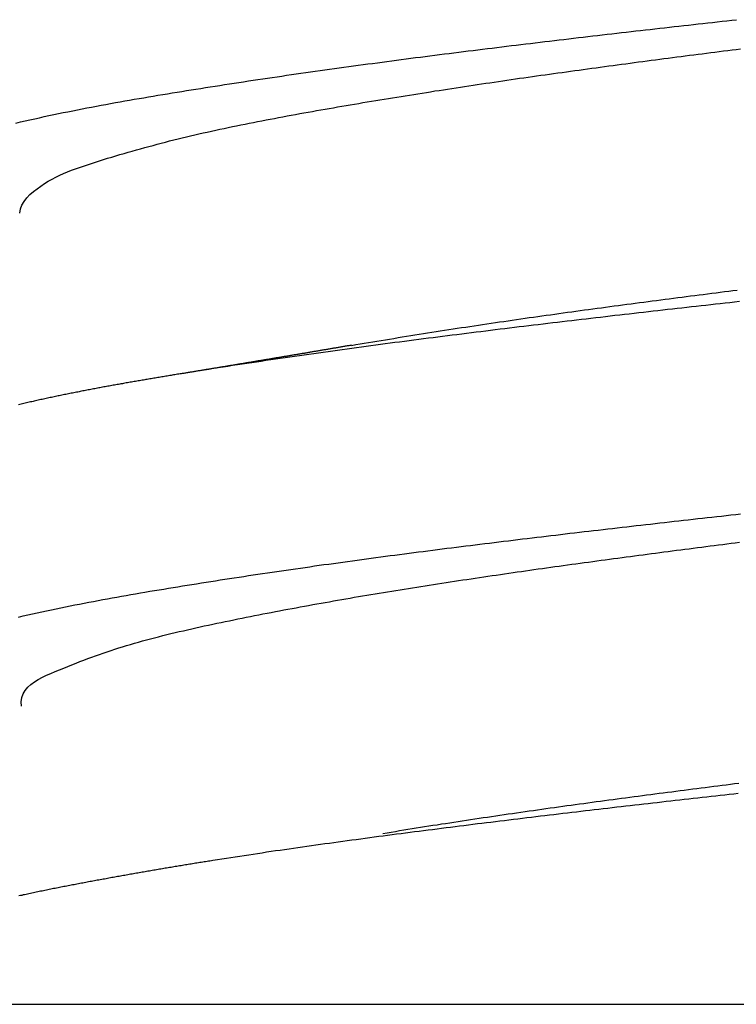
# Model space of a CAD drawing. Extents: x 1.2 to 15.8, y 0.3 to 10.5.
# Drawn here: x 6.6 to 6.8, y 3.8 to 4.1 of the extents above; entities that cross this region are included whole.
import ezdxf

# ---------------------------------------------------------------- set-up
doc = ezdxf.new("R2010")
doc.units = 0
doc.header["$LTSCALE"] = 0.935
doc.layers.get('0').update_dxf_attribs({"linetype": 'CONTINUOUS'})

msp = doc.modelspace()

# ---------------------------------------------------------------- linework, layer by layer
at = {"color": 7, "linetype": 'CONTINUOUS'}
msp.add_line((6.54439, 3.81283), (7.35637, 3.81283), dxfattribs=at)
at = {"color": 7}
for points in [[(6.5834, 4.03614, 0), (6.5846, 4.03642, 0), (6.58581, 4.0367, 0), (6.58701, 4.03697, 0), (6.58821, 4.03724, 0), (6.58942, 4.03751, 0), (6.59062, 4.03777, 0), (6.59182, 4.03803, 0), (6.59303, 4.03829, 0), (6.59423, 4.03854, 0), (6.59543, 4.03879, 0), (6.59663, 4.03903, 0), (6.59783, 4.03927, 0), (6.59903, 4.03951, 0), (6.60023, 4.03975, 0), (6.60143, 4.03998, 0), (6.60263, 4.04021, 0), (6.60383, 4.04044, 0), (6.60503, 4.04066, 0), (6.60623, 4.04088, 0), (6.60743, 4.0411, 0), (6.60864, 4.04132, 0), (6.60984, 4.04153, 0), (6.61104, 4.04175, 0), (6.61224, 4.04196, 0), (6.61344, 4.04217, 0), (6.61464, 4.04237, 0), (6.61584, 4.04258, 0), (6.61704, 4.04278, 0), (6.61824, 4.04299, 0), (6.61944, 4.04319, 0), (6.62065, 4.04339, 0), (6.62185, 4.04358, 0), (6.62305, 4.04378, 0), (6.62426, 4.04398, 0), (6.62546, 4.04417, 0), (6.62666, 4.04437, 0), (6.62787, 4.04456, 0), (6.62907, 4.04475, 0), (6.63028, 4.04494, 0), (6.63148, 4.04513, 0), (6.63269, 4.04532, 0), (6.6339, 4.04551, 0), (6.6351, 4.0457, 0), (6.63631, 4.04589, 0), (6.63752, 4.04607, 0), (6.63872, 4.04626, 0), (6.63993, 4.04644, 0), (6.64114, 4.04663, 0), (6.64235, 4.04681, 0), (6.64356, 4.04699, 0), (6.64477, 4.04717, 0), (6.64598, 4.04735, 0), (6.64719, 4.04753, 0), (6.64839, 4.04771, 0), (6.6496, 4.04789, 0), (6.65081, 4.04806, 0), (6.65202, 4.04824, 0), (6.65323, 4.04841, 0), (6.65445, 4.04859, 0), (6.65566, 4.04876, 0), (6.65687, 4.04894, 0), (6.65808, 4.04911, 0), (6.65929, 4.04928, 0), (6.6605, 4.04945, 0), (6.66171, 4.04962, 0), (6.66292, 4.04979, 0), (6.66413, 4.04996, 0), (6.66534, 4.05012, 0), (6.66655, 4.05029, 0), (6.66777, 4.05046, 0), (6.66898, 4.05062, 0), (6.67019, 4.05079, 0), (6.6714, 4.05095, 0), (6.67261, 4.05112, 0), (6.67382, 4.05128, 0), (6.67503, 4.05144, 0), (6.67625, 4.0516, 0), (6.67746, 4.05176, 0), (6.67867, 4.05192, 0), (6.67988, 4.05208, 0), (6.68109, 4.05224, 0), (6.6823, 4.0524, 0), (6.68351, 4.05256, 0), (6.68473, 4.05272, 0), (6.68594, 4.05287, 0), (6.68715, 4.05303, 0), (6.68836, 4.05319, 0), (6.68957, 4.05334, 0), (6.69079, 4.0535, 0), (6.692, 4.05365, 0), (6.69321, 4.0538, 0), (6.69442, 4.05396, 0), (6.69563, 4.05411, 0), (6.69685, 4.05426, 0), (6.69806, 4.05441, 0), (6.69927, 4.05456, 0), (6.70048, 4.05471, 0), (6.7017, 4.05486, 0), (6.70291, 4.05501, 0), (6.70412, 4.05516, 0), (6.70533, 4.05531, 0), (6.70654, 4.05546, 0), (6.70776, 4.05561, 0), (6.70897, 4.05576, 0), (6.71018, 4.0559, 0), (6.7114, 4.05605, 0), (6.71261, 4.0562, 0), (6.71382, 4.05634, 0), (6.71503, 4.05649, 0), (6.71625, 4.05664, 0), (6.71746, 4.05678, 0), (6.71867, 4.05693, 0), (6.71989, 4.05707, 0), (6.7211, 4.05721, 0), (6.72231, 4.05736, 0), (6.72353, 4.0575, 0), (6.72474, 4.05764, 0), (6.72595, 4.05779, 0), (6.72717, 4.05793, 0), (6.72838, 4.05807, 0), (6.72959, 4.05821, 0), (6.73081, 4.05836, 0), (6.73202, 4.0585, 0), (6.73323, 4.05864, 0), (6.73445, 4.05878, 0), (6.73566, 4.05892, 0), (6.73688, 4.05906, 0), (6.73809, 4.0592, 0), (6.7393, 4.05934, 0), (6.74052, 4.05948, 0), (6.74173, 4.05962, 0), (6.74295, 4.05975, 0), (6.74416, 4.05989, 0), (6.74537, 4.06003, 0), (6.74659, 4.06017, 0), (6.7478, 4.06031, 0), (6.74902, 4.06044, 0), (6.75023, 4.06058, 0), (6.75144, 4.06072, 0), (6.75266, 4.06085, 0), (6.75387, 4.06099, 0), (6.75509, 4.06113, 0), (6.7563, 4.06126, 0), (6.75752, 4.0614, 0), (6.75873, 4.06153, 0), (6.75995, 4.06167, 0), (6.76116, 4.0618, 0), (6.76237, 4.06194, 0), (6.76359, 4.06207, 0), (6.7648, 4.0622, 0), (6.76602, 4.06234, 0)], [(6.58441, 4.01331, 0), (6.58458, 4.01437, 0), (6.58495, 4.01536, 0), (6.5855, 4.0163, 0), (6.5862, 4.01718, 0), (6.587, 4.01801, 0), (6.58788, 4.01879, 0), (6.58881, 4.01951, 0), (6.58974, 4.02018, 0), (6.59069, 4.02081, 0), (6.59164, 4.0214, 0), (6.59261, 4.02194, 0), (6.59358, 4.02245, 0), (6.59455, 4.02292, 0), (6.59554, 4.02337, 0), (6.59653, 4.02378, 0), (6.59753, 4.02418, 0), (6.59853, 4.02455, 0), (6.59954, 4.02491, 0), (6.60055, 4.02526, 0), (6.60156, 4.02559, 0), (6.60258, 4.02592, 0), (6.60361, 4.02625, 0), (6.60463, 4.02657, 0), (6.60566, 4.0269, 0), (6.60669, 4.02721, 0), (6.60772, 4.02753, 0), (6.60876, 4.02784, 0), (6.6098, 4.02815, 0), (6.61084, 4.02845, 0), (6.61188, 4.02876, 0), (6.61293, 4.02905, 0), (6.61398, 4.02935, 0), (6.61502, 4.02964, 0), (6.61607, 4.02993, 0), (6.61713, 4.03022, 0), (6.61818, 4.0305, 0), (6.61923, 4.03078, 0), (6.62029, 4.03106, 0), (6.62134, 4.03133, 0), (6.6224, 4.0316, 0), (6.62346, 4.03186, 0), (6.62452, 4.03213, 0), (6.62558, 4.03238, 0), (6.62664, 4.03264, 0), (6.6277, 4.03289, 0), (6.62876, 4.03314, 0), (6.62982, 4.03338, 0), (6.63088, 4.03363, 0), (6.63194, 4.03387, 0), (6.633, 4.0341, 0), (6.63406, 4.03433, 0), (6.63512, 4.03457, 0), (6.63618, 4.03479, 0), (6.63724, 4.03502, 0), (6.63831, 4.03524, 0), (6.63937, 4.03546, 0), (6.64043, 4.03568, 0), (6.6415, 4.03589, 0), (6.64256, 4.03611, 0), (6.64362, 4.03632, 0), (6.64469, 4.03653, 0), (6.64575, 4.03673, 0), (6.64682, 4.03694, 0), (6.64788, 4.03714, 0), (6.64895, 4.03734, 0), (6.65001, 4.03754, 0), (6.65108, 4.03774, 0), (6.65215, 4.03794, 0), (6.65321, 4.03814, 0), (6.65428, 4.03833, 0), (6.65535, 4.03853, 0), (6.65641, 4.03872, 0), (6.65748, 4.03891, 0), (6.65855, 4.0391, 0), (6.65962, 4.03929, 0), (6.66069, 4.03948, 0), (6.66176, 4.03967, 0), (6.66282, 4.03986, 0), (6.66389, 4.04004, 0), (6.66496, 4.04023, 0), (6.66603, 4.04041, 0), (6.6671, 4.0406, 0), (6.66817, 4.04078, 0), (6.66924, 4.04096, 0), (6.67031, 4.04114, 0), (6.67138, 4.04132, 0), (6.67245, 4.0415, 0), (6.67352, 4.04168, 0), (6.6746, 4.04186, 0), (6.67567, 4.04204, 0), (6.67674, 4.04221, 0), (6.67781, 4.04239, 0), (6.67888, 4.04256, 0), (6.67995, 4.04274, 0), (6.68103, 4.04291, 0), (6.6821, 4.04308, 0), (6.68317, 4.04325, 0), (6.68424, 4.04342, 0), (6.68532, 4.04359, 0), (6.68639, 4.04376, 0), (6.68746, 4.04393, 0), (6.68853, 4.0441, 0), (6.68961, 4.04427, 0), (6.69068, 4.04443, 0), (6.69175, 4.0446, 0), (6.69283, 4.04476, 0), (6.6939, 4.04493, 0), (6.69497, 4.04509, 0), (6.69605, 4.04526, 0), (6.69712, 4.04542, 0), (6.69819, 4.04558, 0), (6.69927, 4.04574, 0), (6.70034, 4.0459, 0), (6.70142, 4.04606, 0), (6.70249, 4.04622, 0), (6.70356, 4.04638, 0), (6.70464, 4.04654, 0), (6.70571, 4.0467, 0), (6.70679, 4.04685, 0), (6.70786, 4.04701, 0), (6.70894, 4.04717, 0), (6.71001, 4.04732, 0), (6.71108, 4.04748, 0), (6.71216, 4.04763, 0), (6.71323, 4.04778, 0), (6.71431, 4.04794, 0), (6.71538, 4.04809, 0), (6.71646, 4.04824, 0), (6.71753, 4.04839, 0), (6.71861, 4.04855, 0), (6.71968, 4.0487, 0), (6.72076, 4.04885, 0), (6.72183, 4.049, 0), (6.72291, 4.04915, 0), (6.72398, 4.04929, 0), (6.72506, 4.04944, 0), (6.72613, 4.04959, 0), (6.72721, 4.04974, 0), (6.72829, 4.04988, 0), (6.72936, 4.05003, 0), (6.73044, 4.05018, 0), (6.73151, 4.05032, 0), (6.73259, 4.05047, 0), (6.73366, 4.05061, 0), (6.73474, 4.05076, 0), (6.73582, 4.0509, 0), (6.73689, 4.05105, 0), (6.73797, 4.05119, 0), (6.73904, 4.05133, 0), (6.74012, 4.05148, 0), (6.7412, 4.05162, 0), (6.74227, 4.05176, 0), (6.74335, 4.0519, 0), (6.74442, 4.05205, 0), (6.7455, 4.05219, 0), (6.74658, 4.05233, 0), (6.74765, 4.05247, 0), (6.74873, 4.05261, 0), (6.74981, 4.05275, 0), (6.75088, 4.05289, 0), (6.75196, 4.05303, 0), (6.75304, 4.05317, 0), (6.75411, 4.05331, 0), (6.75519, 4.05344, 0), (6.75627, 4.05358, 0), (6.75734, 4.05372, 0), (6.75842, 4.05386, 0), (6.7595, 4.054, 0), (6.76057, 4.05413, 0), (6.76165, 4.05427, 0), (6.76273, 4.05441, 0), (6.7638, 4.05454, 0), (6.76488, 4.05468, 0), (6.76596, 4.05481, 0), (6.76704, 4.05495, 0)], [(6.66849, 3.97981, 0), (6.66956, 3.97999, 0), (6.67063, 3.98017, 0), (6.6717, 3.98035, 0), (6.67277, 3.98053, 0), (6.67384, 3.98071, 0), (6.67491, 3.98089, 0), (6.67598, 3.98106, 0), (6.67705, 3.98124, 0), (6.67812, 3.98142, 0), (6.6792, 3.98159, 0), (6.68027, 3.98177, 0), (6.68134, 3.98194, 0), (6.68241, 3.98211, 0), (6.68348, 3.98229, 0), (6.68455, 3.98246, 0), (6.68562, 3.98263, 0), (6.68669, 3.9828, 0), (6.68776, 3.98297, 0), (6.68884, 3.98314, 0), (6.68991, 3.98331, 0), (6.69098, 3.98347, 0), (6.69205, 3.98364, 0), (6.69312, 3.98381, 0), (6.6942, 3.98397, 0), (6.69527, 3.98414, 0), (6.69634, 3.9843, 0), (6.69741, 3.98446, 0), (6.69849, 3.98463, 0), (6.69956, 3.98479, 0), (6.70063, 3.98495, 0), (6.7017, 3.98511, 0), (6.70278, 3.98527, 0), (6.70385, 3.98543, 0), (6.70492, 3.98559, 0), (6.706, 3.98574, 0), (6.70707, 3.9859, 0), (6.70814, 3.98606, 0), (6.70922, 3.98621, 0), (6.71029, 3.98637, 0), (6.71136, 3.98652, 0), (6.71244, 3.98668, 0), (6.71351, 3.98683, 0), (6.71459, 3.98698, 0), (6.71566, 3.98714, 0), (6.71673, 3.98729, 0), (6.71781, 3.98744, 0), (6.71888, 3.98759, 0), (6.71996, 3.98774, 0), (6.72103, 3.98789, 0), (6.72211, 3.98804, 0), (6.72318, 3.98819, 0), (6.72426, 3.98834, 0), (6.72533, 3.98848, 0), (6.72641, 3.98863, 0), (6.72748, 3.98878, 0), (6.72856, 3.98892, 0), (6.72963, 3.98907, 0), (6.73071, 3.98922, 0), (6.73178, 3.98936, 0), (6.73286, 3.98951, 0), (6.73393, 3.98965, 0), (6.73501, 3.98979, 0), (6.73608, 3.98994, 0), (6.73716, 3.99008, 0), (6.73823, 3.99022, 0), (6.73931, 3.99037, 0), (6.74038, 3.99051, 0), (6.74146, 3.99065, 0), (6.74254, 3.99079, 0), (6.74361, 3.99093, 0), (6.74469, 3.99107, 0), (6.74576, 3.99121, 0), (6.74684, 3.99135, 0), (6.74791, 3.99149, 0), (6.74899, 3.99163, 0), (6.75007, 3.99177, 0), (6.75114, 3.99191, 0), (6.75222, 3.99205, 0), (6.75329, 3.99219, 0), (6.75437, 3.99233, 0), (6.75545, 3.99247, 0), (6.75652, 3.9926, 0), (6.7576, 3.99274, 0), (6.75867, 3.99288, 0), (6.75975, 3.99302, 0), (6.76083, 3.99315, 0), (6.7619, 3.99329, 0), (6.76298, 3.99342, 0), (6.76405, 3.99356, 0), (6.76513, 3.9937, 0), (6.76621, 3.99383, 0)], [(6.76677, 3.99089, 0), (6.76555, 3.99075, 0), (6.76434, 3.99062, 0), (6.76313, 3.99049, 0), (6.76191, 3.99035, 0), (6.7607, 3.99022, 0), (6.75948, 3.99008, 0), (6.75827, 3.98995, 0), (6.75706, 3.98981, 0), (6.75584, 3.98968, 0), (6.75463, 3.98954, 0), (6.75342, 3.98941, 0), (6.7522, 3.98927, 0), (6.75099, 3.98913, 0), (6.74978, 3.989, 0), (6.74856, 3.98886, 0), (6.74735, 3.98872, 0), (6.74613, 3.98859, 0), (6.74492, 3.98845, 0), (6.74371, 3.98831, 0), (6.74249, 3.98817, 0), (6.74128, 3.98803, 0), (6.74007, 3.98789, 0), (6.73885, 3.98775, 0), (6.73764, 3.98762, 0), (6.73643, 3.98748, 0), (6.73522, 3.98734, 0), (6.734, 3.98719, 0), (6.73279, 3.98705, 0), (6.73158, 3.98691, 0), (6.73036, 3.98677, 0), (6.72915, 3.98663, 0), (6.72794, 3.98649, 0), (6.72672, 3.98635, 0), (6.72551, 3.9862, 0), (6.7243, 3.98606, 0), (6.72309, 3.98592, 0), (6.72187, 3.98577, 0), (6.72066, 3.98563, 0), (6.71945, 3.98549, 0), (6.71824, 3.98534, 0), (6.71702, 3.9852, 0), (6.71581, 3.98505, 0), (6.7146, 3.98491, 0), (6.71339, 3.98476, 0), (6.71217, 3.98461, 0), (6.71096, 3.98447, 0), (6.70975, 3.98432, 0), (6.70854, 3.98417, 0), (6.70732, 3.98402, 0), (6.70611, 3.98388, 0), (6.7049, 3.98373, 0), (6.70369, 3.98358, 0), (6.70248, 3.98343, 0), (6.70126, 3.98328, 0), (6.70005, 3.98313, 0), (6.69884, 3.98298, 0), (6.69763, 3.98283, 0), (6.69642, 3.98267, 0), (6.6952, 3.98252, 0), (6.69399, 3.98237, 0), (6.69278, 3.98222, 0), (6.69157, 3.98206, 0), (6.69036, 3.98191, 0), (6.68915, 3.98175, 0), (6.68794, 3.9816, 0), (6.68672, 3.98144, 0), (6.68551, 3.98129, 0), (6.6843, 3.98113, 0), (6.68309, 3.98097, 0), (6.68188, 3.98081, 0), (6.68067, 3.98066, 0), (6.67946, 3.9805, 0), (6.67825, 3.98034, 0), (6.67704, 3.98018, 0), (6.67583, 3.98002, 0), (6.67462, 3.97985, 0), (6.67341, 3.97969, 0), (6.6722, 3.97953, 0), (6.67099, 3.97937, 0), (6.66978, 3.9792, 0), (6.66857, 3.97904, 0), (6.66736, 3.97887, 0), (6.66615, 3.9787, 0), (6.66494, 3.97854, 0), (6.66373, 3.97837, 0), (6.66252, 3.9782, 0), (6.66131, 3.97803, 0), (6.6601, 3.97786, 0), (6.65889, 3.97769, 0), (6.65768, 3.97752, 0), (6.65647, 3.97735, 0), (6.65526, 3.97718, 0), (6.65405, 3.977, 0), (6.65284, 3.97683, 0), (6.65164, 3.97665, 0), (6.65043, 3.97648, 0), (6.64922, 3.9763, 0), (6.64801, 3.97612, 0), (6.6468, 3.97594, 0), (6.64559, 3.97576, 0), (6.64439, 3.97558, 0), (6.64318, 3.9754, 0), (6.64197, 3.97522, 0), (6.64076, 3.97504, 0), (6.63956, 3.97485, 0), (6.63835, 3.97467, 0), (6.63714, 3.97448, 0), (6.63594, 3.9743, 0), (6.63473, 3.97411, 0), (6.63352, 3.97392, 0), (6.63232, 3.97373, 0), (6.63111, 3.97354, 0), (6.6299, 3.97335, 0), (6.6287, 3.97316, 0), (6.62749, 3.97297, 0), (6.62629, 3.97277, 0), (6.62508, 3.97258, 0)], [(6.66848, 3.97984, 0), (6.66825, 3.9798, 0), (6.66802, 3.97976, 0), (6.6678, 3.97972, 0), (6.66757, 3.97968, 0), (6.66734, 3.97965, 0), (6.66712, 3.97961, 0), (6.66689, 3.97957, 0), (6.66666, 3.97953, 0), (6.66643, 3.97949, 0), (6.66621, 3.97945, 0), (6.66598, 3.97941, 0), (6.66575, 3.97937, 0), (6.66553, 3.97934, 0), (6.6653, 3.9793, 0), (6.66507, 3.97926, 0), (6.66485, 3.97922, 0), (6.66462, 3.97918, 0), (6.66439, 3.97914, 0), (6.66416, 3.9791, 0), (6.66394, 3.97907, 0), (6.66371, 3.97903, 0), (6.66348, 3.97899, 0), (6.66326, 3.97895, 0), (6.66303, 3.97891, 0), (6.6628, 3.97887, 0), (6.66257, 3.97883, 0), (6.66235, 3.97879, 0), (6.66212, 3.97876, 0), (6.66189, 3.97872, 0), (6.66167, 3.97868, 0), (6.66144, 3.97864, 0), (6.66121, 3.9786, 0), (6.66098, 3.97856, 0), (6.66076, 3.97852, 0), (6.66053, 3.97849, 0), (6.6603, 3.97845, 0), (6.66008, 3.97841, 0), (6.65985, 3.97837, 0), (6.65962, 3.97833, 0), (6.65939, 3.97829, 0), (6.65917, 3.97826, 0), (6.65894, 3.97822, 0), (6.65871, 3.97818, 0), (6.65849, 3.97814, 0), (6.65826, 3.9781, 0), (6.65803, 3.97806, 0), (6.6578, 3.97802, 0), (6.65758, 3.97799, 0), (6.65735, 3.97795, 0), (6.65712, 3.97791, 0), (6.6569, 3.97787, 0), (6.65667, 3.97783, 0), (6.65644, 3.97779, 0), (6.65621, 3.97776, 0), (6.65599, 3.97772, 0), (6.65576, 3.97768, 0), (6.65553, 3.97764, 0), (6.65531, 3.9776, 0), (6.65508, 3.97756, 0), (6.65485, 3.97753, 0), (6.65462, 3.97749, 0), (6.6544, 3.97745, 0), (6.65417, 3.97741, 0), (6.65394, 3.97737, 0), (6.65371, 3.97733, 0), (6.65349, 3.9773, 0), (6.65326, 3.97726, 0), (6.65303, 3.97722, 0), (6.65281, 3.97718, 0), (6.65258, 3.97714, 0), (6.65235, 3.9771, 0), (6.65212, 3.97707, 0), (6.6519, 3.97703, 0), (6.65167, 3.97699, 0), (6.65144, 3.97695, 0), (6.65122, 3.97691, 0), (6.65099, 3.97688, 0), (6.65076, 3.97684, 0), (6.65053, 3.9768, 0), (6.65031, 3.97676, 0), (6.65008, 3.97672, 0), (6.64985, 3.97668, 0), (6.64963, 3.97665, 0), (6.6494, 3.97661, 0), (6.64917, 3.97657, 0), (6.64894, 3.97653, 0), (6.64872, 3.97649, 0), (6.64849, 3.97646, 0), (6.64826, 3.97642, 0), (6.64803, 3.97638, 0), (6.64781, 3.97634, 0), (6.64758, 3.9763, 0), (6.64735, 3.97627, 0), (6.64713, 3.97623, 0), (6.6469, 3.97619, 0), (6.64667, 3.97615, 0), (6.64644, 3.97611, 0), (6.64622, 3.97608, 0), (6.64599, 3.97604, 0), (6.64576, 3.976, 0), (6.64554, 3.97596, 0), (6.64531, 3.97592, 0), (6.64508, 3.97589, 0), (6.64485, 3.97585, 0), (6.64463, 3.97581, 0), (6.6444, 3.97577, 0), (6.64417, 3.97573, 0), (6.64394, 3.9757, 0), (6.64372, 3.97566, 0), (6.64349, 3.97562, 0), (6.64326, 3.97558, 0), (6.64304, 3.97554, 0), (6.64281, 3.97551, 0), (6.64258, 3.97547, 0), (6.64235, 3.97543, 0), (6.64213, 3.97539, 0), (6.6419, 3.97535, 0), (6.64167, 3.97532, 0), (6.64145, 3.97528, 0), (6.64122, 3.97524, 0), (6.64099, 3.9752, 0), (6.64076, 3.97517, 0), (6.64054, 3.97513, 0), (6.64031, 3.97509, 0), (6.64008, 3.97505, 0), (6.63985, 3.97501, 0), (6.63963, 3.97498, 0), (6.6394, 3.97494, 0), (6.63917, 3.9749, 0), (6.63895, 3.97486, 0), (6.63872, 3.97482, 0), (6.63849, 3.97479, 0), (6.63826, 3.97475, 0), (6.63804, 3.97471, 0), (6.63781, 3.97467, 0), (6.63758, 3.97464, 0), (6.63735, 3.9746, 0), (6.63713, 3.97456, 0), (6.6369, 3.97452, 0), (6.63667, 3.97449, 0), (6.63645, 3.97445, 0), (6.63622, 3.97441, 0), (6.63599, 3.97437, 0), (6.63576, 3.97433, 0), (6.63554, 3.9743, 0), (6.63531, 3.97426, 0), (6.63508, 3.97422, 0), (6.63485, 3.97418, 0), (6.63463, 3.97415, 0), (6.6344, 3.97411, 0), (6.63417, 3.97407, 0), (6.63395, 3.97403, 0), (6.63372, 3.974, 0), (6.63349, 3.97396, 0), (6.63326, 3.97392, 0), (6.63304, 3.97388, 0), (6.63281, 3.97385, 0), (6.63258, 3.97381, 0), (6.63235, 3.97377, 0), (6.63213, 3.97373, 0), (6.6319, 3.97369, 0), (6.63167, 3.97366, 0), (6.63145, 3.97362, 0), (6.63122, 3.97358, 0), (6.63099, 3.97354, 0), (6.63076, 3.97351, 0), (6.63054, 3.97347, 0), (6.63031, 3.97343, 0), (6.63008, 3.97339, 0), (6.62985, 3.97336, 0), (6.62963, 3.97332, 0), (6.6294, 3.97328, 0), (6.62917, 3.97324, 0), (6.62894, 3.97321, 0), (6.62872, 3.97317, 0), (6.62849, 3.97313, 0), (6.62826, 3.97309, 0), (6.62804, 3.97306, 0), (6.62781, 3.97302, 0), (6.62758, 3.97298, 0), (6.62735, 3.97294, 0), (6.62713, 3.97291, 0), (6.6269, 3.97287, 0), (6.62667, 3.97283, 0), (6.62644, 3.9728, 0), (6.62622, 3.97276, 0), (6.62599, 3.97272, 0), (6.62576, 3.97268, 0), (6.62553, 3.97265, 0), (6.62531, 3.97261, 0), (6.62508, 3.97257, 0)], [(6.62508, 3.97258, 0), (6.62475, 3.97252, 0), (6.62441, 3.97247, 0), (6.62408, 3.97241, 0), (6.62374, 3.97236, 0), (6.62341, 3.97231, 0), (6.62307, 3.97225, 0), (6.62274, 3.9722, 0), (6.62241, 3.97214, 0), (6.62207, 3.97209, 0), (6.62174, 3.97203, 0), (6.6214, 3.97198, 0), (6.62107, 3.97192, 0), (6.62074, 3.97187, 0), (6.6204, 3.97181, 0), (6.62007, 3.97176, 0), (6.61973, 3.9717, 0), (6.6194, 3.97164, 0), (6.61907, 3.97159, 0), (6.61873, 3.97153, 0), (6.6184, 3.97148, 0), (6.61807, 3.97142, 0), (6.61773, 3.97136, 0), (6.6174, 3.97131, 0), (6.61707, 3.97125, 0), (6.61673, 3.9712, 0), (6.6164, 3.97114, 0), (6.61607, 3.97108, 0), (6.61573, 3.97103, 0), (6.6154, 3.97097, 0), (6.61507, 3.97091, 0), (6.61473, 3.97086, 0), (6.6144, 3.9708, 0), (6.61407, 3.97074, 0), (6.61373, 3.97068, 0), (6.6134, 3.97063, 0), (6.61307, 3.97057, 0), (6.61274, 3.97051, 0), (6.6124, 3.97045, 0), (6.61207, 3.97039, 0), (6.61174, 3.97034, 0), (6.6114, 3.97028, 0), (6.61107, 3.97022, 0), (6.61074, 3.97016, 0), (6.61041, 3.9701, 0), (6.61007, 3.97004, 0), (6.60974, 3.96998, 0), (6.60941, 3.96992, 0), (6.60907, 3.96986, 0), (6.60874, 3.96981, 0), (6.60841, 3.96975, 0), (6.60808, 3.96969, 0), (6.60774, 3.96963, 0), (6.60741, 3.96956, 0), (6.60708, 3.9695, 0), (6.60675, 3.96944, 0), (6.60641, 3.96938, 0), (6.60608, 3.96932, 0), (6.60575, 3.96926, 0), (6.60542, 3.9692, 0), (6.60508, 3.96914, 0), (6.60475, 3.96908, 0), (6.60442, 3.96901, 0), (6.60409, 3.96895, 0), (6.60375, 3.96889, 0), (6.60342, 3.96883, 0), (6.60309, 3.96876, 0), (6.60276, 3.9687, 0), (6.60242, 3.96864, 0), (6.60209, 3.96857, 0), (6.60176, 3.96851, 0), (6.60143, 3.96845, 0), (6.60109, 3.96838, 0), (6.60076, 3.96832, 0), (6.60043, 3.96825, 0), (6.6001, 3.96819, 0), (6.59976, 3.96812, 0), (6.59943, 3.96806, 0), (6.5991, 3.96799, 0), (6.59877, 3.96793, 0), (6.59843, 3.96786, 0), (6.5981, 3.9678, 0), (6.59777, 3.96773, 0), (6.59744, 3.96766, 0), (6.5971, 3.9676, 0), (6.59677, 3.96753, 0), (6.59644, 3.96746, 0), (6.5961, 3.9674, 0), (6.59577, 3.96733, 0), (6.59544, 3.96726, 0), (6.59511, 3.96719, 0), (6.59477, 3.96712, 0), (6.59444, 3.96705, 0), (6.59411, 3.96698, 0), (6.59378, 3.96692, 0), (6.59344, 3.96685, 0), (6.59311, 3.96678, 0), (6.59278, 3.96671, 0), (6.59244, 3.96664, 0), (6.59211, 3.96656, 0), (6.59178, 3.96649, 0), (6.59145, 3.96642, 0), (6.59111, 3.96635, 0), (6.59078, 3.96628, 0), (6.59045, 3.96621, 0), (6.59011, 3.96613, 0), (6.58978, 3.96606, 0), (6.58945, 3.96599, 0), (6.58911, 3.96592, 0), (6.58878, 3.96584, 0), (6.58845, 3.96577, 0), (6.58811, 3.96569, 0), (6.58778, 3.96562, 0), (6.58745, 3.96554, 0), (6.58711, 3.96547, 0), (6.58678, 3.96539, 0), (6.58645, 3.96532, 0), (6.58611, 3.96524, 0), (6.58578, 3.96517, 0), (6.58545, 3.96509, 0), (6.58511, 3.96501, 0), (6.58478, 3.96493, 0), (6.58445, 3.96486, 0), (6.58412, 3.96478, 0)], [(6.5841, 3.91095, 0), (6.58529, 3.91123, 0), (6.58647, 3.9115, 0), (6.58766, 3.91177, 0), (6.58885, 3.91203, 0), (6.59004, 3.9123, 0), (6.59123, 3.91255, 0), (6.59242, 3.91281, 0), (6.59361, 3.91306, 0), (6.59479, 3.9133, 0), (6.59598, 3.91355, 0), (6.59717, 3.91379, 0), (6.59835, 3.91402, 0), (6.59954, 3.91426, 0), (6.60073, 3.91449, 0), (6.60191, 3.91472, 0), (6.6031, 3.91494, 0), (6.60429, 3.91517, 0), (6.60547, 3.91539, 0), (6.60666, 3.91561, 0), (6.60785, 3.91582, 0), (6.60903, 3.91603, 0), (6.61022, 3.91625, 0), (6.61141, 3.91646, 0), (6.61259, 3.91666, 0), (6.61378, 3.91687, 0), (6.61497, 3.91707, 0), (6.61615, 3.91728, 0), (6.61734, 3.91748, 0), (6.61853, 3.91768, 0), (6.61972, 3.91787, 0), (6.62091, 3.91807, 0), (6.6221, 3.91827, 0), (6.62329, 3.91846, 0), (6.62448, 3.91866, 0), (6.62567, 3.91885, 0), (6.62686, 3.91904, 0), (6.62805, 3.91923, 0), (6.62924, 3.91942, 0), (6.63043, 3.91961, 0), (6.63162, 3.9198, 0), (6.63282, 3.91999, 0), (6.63401, 3.92018, 0), (6.6352, 3.92036, 0), (6.63639, 3.92055, 0), (6.63759, 3.92073, 0), (6.63878, 3.92091, 0), (6.63998, 3.9211, 0), (6.64117, 3.92128, 0), (6.64237, 3.92146, 0), (6.64356, 3.92164, 0), (6.64476, 3.92182, 0), (6.64595, 3.92199, 0), (6.64715, 3.92217, 0), (6.64834, 3.92235, 0), (6.64954, 3.92252, 0), (6.65073, 3.9227, 0), (6.65193, 3.92287, 0), (6.65313, 3.92305, 0), (6.65432, 3.92322, 0), (6.65552, 3.92339, 0), (6.65672, 3.92356, 0), (6.65791, 3.92373, 0), (6.65911, 3.9239, 0), (6.66031, 3.92407, 0), (6.6615, 3.92424, 0), (6.6627, 3.9244, 0), (6.6639, 3.92457, 0), (6.6651, 3.92474, 0), (6.66629, 3.9249, 0), (6.66749, 3.92507, 0), (6.66869, 3.92523, 0), (6.66989, 3.92539, 0), (6.67108, 3.92556, 0), (6.67228, 3.92572, 0), (6.67348, 3.92588, 0), (6.67468, 3.92604, 0), (6.67587, 3.9262, 0), (6.67707, 3.92636, 0), (6.67827, 3.92652, 0), (6.67947, 3.92668, 0), (6.68066, 3.92683, 0), (6.68186, 3.92699, 0), (6.68306, 3.92715, 0), (6.68426, 3.9273, 0), (6.68545, 3.92746, 0), (6.68665, 3.92761, 0), (6.68785, 3.92777, 0), (6.68905, 3.92792, 0), (6.69025, 3.92807, 0), (6.69144, 3.92822, 0), (6.69264, 3.92838, 0), (6.69384, 3.92853, 0), (6.69504, 3.92868, 0), (6.69624, 3.92883, 0), (6.69744, 3.92898, 0), (6.69863, 3.92913, 0), (6.69983, 3.92928, 0), (6.70103, 3.92943, 0), (6.70223, 3.92958, 0), (6.70343, 3.92972, 0), (6.70463, 3.92987, 0), (6.70582, 3.93002, 0), (6.70702, 3.93016, 0), (6.70822, 3.93031, 0), (6.70942, 3.93046, 0), (6.71062, 3.9306, 0), (6.71182, 3.93075, 0), (6.71302, 3.93089, 0), (6.71422, 3.93104, 0), (6.71542, 3.93118, 0), (6.71662, 3.93132, 0), (6.71781, 3.93147, 0), (6.71901, 3.93161, 0), (6.72021, 3.93175, 0), (6.72141, 3.9319, 0), (6.72261, 3.93204, 0), (6.72381, 3.93218, 0), (6.72501, 3.93232, 0), (6.72621, 3.93246, 0), (6.72741, 3.9326, 0), (6.72861, 3.93274, 0), (6.72981, 3.93288, 0), (6.73101, 3.93302, 0), (6.73221, 3.93316, 0), (6.73341, 3.9333, 0), (6.73461, 3.93344, 0), (6.73581, 3.93358, 0), (6.73701, 3.93372, 0), (6.73821, 3.93386, 0), (6.73941, 3.934, 0), (6.74061, 3.93413, 0), (6.74181, 3.93427, 0), (6.74301, 3.93441, 0), (6.74421, 3.93454, 0), (6.74541, 3.93468, 0), (6.74661, 3.93482, 0), (6.74781, 3.93495, 0), (6.74901, 3.93509, 0), (6.75021, 3.93522, 0), (6.75141, 3.93536, 0), (6.75261, 3.93549, 0), (6.75381, 3.93563, 0), (6.75501, 3.93576, 0), (6.75621, 3.9359, 0), (6.75741, 3.93603, 0), (6.75861, 3.93616, 0), (6.75981, 3.9363, 0), (6.76101, 3.93643, 0), (6.76222, 3.93656, 0), (6.76342, 3.9367, 0), (6.76462, 3.93683, 0), (6.76582, 3.93696, 0), (6.76702, 3.93709, 0)], [(6.58484, 3.8884, 0), (6.5848, 3.88948, 0), (6.58494, 3.89054, 0), (6.58527, 3.89151, 0), (6.58578, 3.89238, 0), (6.58644, 3.89318, 0), (6.58722, 3.89389, 0), (6.58812, 3.89455, 0), (6.5891, 3.89514, 0), (6.59014, 3.89569, 0), (6.59123, 3.8962, 0), (6.59233, 3.89668, 0), (6.59342, 3.89715, 0), (6.5945, 3.8976, 0), (6.59556, 3.89804, 0), (6.59661, 3.89846, 0), (6.59765, 3.89888, 0), (6.59867, 3.89928, 0), (6.59968, 3.89968, 0), (6.60068, 3.90006, 0), (6.60167, 3.90044, 0), (6.60266, 3.9008, 0), (6.60364, 3.90116, 0), (6.60462, 3.9015, 0), (6.60559, 3.90184, 0), (6.60657, 3.90218, 0), (6.60754, 3.9025, 0), (6.60852, 3.90282, 0), (6.6095, 3.90313, 0), (6.61049, 3.90344, 0), (6.61148, 3.90374, 0), (6.61248, 3.90404, 0), (6.61348, 3.90433, 0), (6.61449, 3.90462, 0), (6.6155, 3.9049, 0), (6.61652, 3.90518, 0), (6.61755, 3.90546, 0), (6.61858, 3.90573, 0), (6.61961, 3.90599, 0), (6.62065, 3.90626, 0), (6.62169, 3.90651, 0), (6.62273, 3.90677, 0), (6.62378, 3.90702, 0), (6.62483, 3.90727, 0), (6.62589, 3.90751, 0), (6.62694, 3.90776, 0), (6.628, 3.908, 0), (6.62906, 3.90823, 0), (6.63012, 3.90847, 0), (6.63118, 3.9087, 0), (6.63224, 3.90893, 0), (6.6333, 3.90915, 0), (6.63437, 3.90938, 0), (6.63543, 3.9096, 0), (6.63649, 3.90982, 0), (6.63755, 3.91004, 0), (6.63862, 3.91026, 0), (6.63968, 3.91047, 0), (6.64073, 3.91069, 0), (6.64179, 3.9109, 0), (6.64285, 3.91111, 0), (6.64391, 3.91132, 0), (6.64496, 3.91153, 0), (6.64602, 3.91174, 0), (6.64708, 3.91194, 0), (6.64813, 3.91214, 0), (6.64918, 3.91235, 0), (6.65024, 3.91255, 0), (6.65129, 3.91275, 0), (6.65234, 3.91295, 0), (6.6534, 3.91314, 0), (6.65445, 3.91334, 0), (6.6555, 3.91353, 0), (6.65655, 3.91373, 0), (6.6576, 3.91392, 0), (6.65865, 3.91411, 0), (6.65971, 3.9143, 0), (6.66076, 3.91449, 0), (6.66181, 3.91467, 0), (6.66286, 3.91486, 0), (6.66391, 3.91505, 0), (6.66496, 3.91523, 0), (6.66601, 3.91541, 0), (6.66707, 3.9156, 0), (6.66812, 3.91578, 0), (6.66917, 3.91596, 0), (6.67022, 3.91614, 0), (6.67128, 3.91632, 0), (6.67233, 3.91649, 0), (6.67338, 3.91667, 0), (6.67444, 3.91685, 0), (6.67549, 3.91702, 0), (6.67655, 3.91719, 0), (6.6776, 3.91737, 0), (6.67866, 3.91754, 0), (6.67972, 3.91771, 0), (6.68077, 3.91788, 0), (6.68183, 3.91805, 0), (6.68289, 3.91822, 0), (6.68394, 3.91839, 0), (6.685, 3.91856, 0), (6.68606, 3.91872, 0), (6.68712, 3.91889, 0), (6.68818, 3.91906, 0), (6.68924, 3.91922, 0), (6.6903, 3.91939, 0), (6.69136, 3.91955, 0), (6.69242, 3.91971, 0), (6.69348, 3.91987, 0), (6.69454, 3.92003, 0), (6.6956, 3.9202, 0), (6.69666, 3.92036, 0), (6.69772, 3.92052, 0), (6.69878, 3.92067, 0), (6.69984, 3.92083, 0), (6.7009, 3.92099, 0), (6.70196, 3.92115, 0), (6.70303, 3.9213, 0), (6.70409, 3.92146, 0), (6.70515, 3.92161, 0), (6.70621, 3.92177, 0), (6.70727, 3.92192, 0), (6.70834, 3.92208, 0), (6.7094, 3.92223, 0), (6.71046, 3.92238, 0), (6.71152, 3.92254, 0), (6.71258, 3.92269, 0), (6.71365, 3.92284, 0), (6.71471, 3.92299, 0), (6.71577, 3.92314, 0), (6.71683, 3.92329, 0), (6.7179, 3.92344, 0), (6.71896, 3.92359, 0), (6.72002, 3.92374, 0), (6.72108, 3.92389, 0), (6.72214, 3.92403, 0), (6.72321, 3.92418, 0), (6.72427, 3.92433, 0), (6.72533, 3.92447, 0), (6.72639, 3.92462, 0), (6.72745, 3.92477, 0), (6.72852, 3.92491, 0), (6.72958, 3.92506, 0), (6.73064, 3.9252, 0), (6.7317, 3.92535, 0), (6.73277, 3.92549, 0), (6.73383, 3.92563, 0), (6.73489, 3.92578, 0), (6.73595, 3.92592, 0), (6.73701, 3.92606, 0), (6.73808, 3.9262, 0), (6.73914, 3.92634, 0), (6.7402, 3.92649, 0), (6.74126, 3.92663, 0), (6.74233, 3.92677, 0), (6.74339, 3.92691, 0), (6.74445, 3.92705, 0), (6.74551, 3.92719, 0), (6.74658, 3.92733, 0), (6.74764, 3.92747, 0), (6.7487, 3.9276, 0), (6.74976, 3.92774, 0), (6.75083, 3.92788, 0), (6.75189, 3.92802, 0), (6.75295, 3.92816, 0), (6.75401, 3.92829, 0), (6.75508, 3.92843, 0), (6.75614, 3.92857, 0), (6.7572, 3.9287, 0), (6.75826, 3.92884, 0), (6.75933, 3.92897, 0), (6.76039, 3.92911, 0), (6.76145, 3.92924, 0), (6.76252, 3.92938, 0), (6.76358, 3.92951, 0), (6.76464, 3.92965, 0), (6.76571, 3.92978, 0), (6.76677, 3.92992, 0)], [(6.67643, 3.85614, 0), (6.67749, 3.85631, 0), (6.67854, 3.85649, 0), (6.6796, 3.85666, 0), (6.68066, 3.85683, 0), (6.68172, 3.85701, 0), (6.68277, 3.85718, 0), (6.68383, 3.85735, 0), (6.68489, 3.85752, 0), (6.68595, 3.85769, 0), (6.68701, 3.85785, 0), (6.68807, 3.85802, 0), (6.68912, 3.85819, 0), (6.69018, 3.85835, 0), (6.69124, 3.85852, 0), (6.6923, 3.85868, 0), (6.69336, 3.85885, 0), (6.69442, 3.85901, 0), (6.69548, 3.85917, 0), (6.69654, 3.85933, 0), (6.6976, 3.8595, 0), (6.69866, 3.85966, 0), (6.69972, 3.85981, 0), (6.70078, 3.85997, 0), (6.70184, 3.86013, 0), (6.7029, 3.86029, 0), (6.70396, 3.86045, 0), (6.70502, 3.8606, 0), (6.70608, 3.86076, 0), (6.70714, 3.86091, 0), (6.7082, 3.86107, 0), (6.70926, 3.86122, 0), (6.71032, 3.86137, 0), (6.71138, 3.86153, 0), (6.71244, 3.86168, 0), (6.7135, 3.86183, 0), (6.71456, 3.86198, 0), (6.71562, 3.86213, 0), (6.71668, 3.86228, 0), (6.71775, 3.86243, 0), (6.71881, 3.86258, 0), (6.71987, 3.86272, 0), (6.72093, 3.86287, 0), (6.72199, 3.86302, 0), (6.72305, 3.86317, 0), (6.72412, 3.86331, 0), (6.72518, 3.86346, 0), (6.72624, 3.8636, 0), (6.7273, 3.86375, 0), (6.72836, 3.86389, 0), (6.72942, 3.86404, 0), (6.73049, 3.86418, 0), (6.73155, 3.86432, 0), (6.73261, 3.86447, 0), (6.73367, 3.86461, 0), (6.73473, 3.86475, 0), (6.7358, 3.86489, 0), (6.73686, 3.86504, 0), (6.73792, 3.86518, 0), (6.73898, 3.86532, 0), (6.74005, 3.86546, 0), (6.74111, 3.8656, 0), (6.74217, 3.86574, 0), (6.74323, 3.86588, 0), (6.7443, 3.86602, 0), (6.74536, 3.86616, 0), (6.74642, 3.8663, 0), (6.74748, 3.86643, 0), (6.74855, 3.86657, 0), (6.74961, 3.86671, 0), (6.75067, 3.86685, 0), (6.75174, 3.86699, 0), (6.7528, 3.86712, 0), (6.75386, 3.86726, 0), (6.75492, 3.8674, 0), (6.75599, 3.86753, 0), (6.75705, 3.86767, 0), (6.75811, 3.8678, 0), (6.75918, 3.86794, 0), (6.76024, 3.86808, 0), (6.7613, 3.86821, 0), (6.76236, 3.86835, 0), (6.76343, 3.86848, 0), (6.76449, 3.86861, 0), (6.76555, 3.86875, 0), (6.76662, 3.86888, 0)], [(6.76646, 3.86621, 0), (6.76532, 3.86609, 0), (6.76418, 3.86596, 0), (6.76304, 3.86583, 0), (6.7619, 3.86571, 0), (6.76076, 3.86558, 0), (6.75962, 3.86546, 0), (6.75848, 3.86533, 0), (6.75734, 3.8652, 0), (6.7562, 3.86507, 0), (6.75506, 3.86495, 0), (6.75392, 3.86482, 0), (6.75278, 3.86469, 0), (6.75164, 3.86456, 0), (6.7505, 3.86444, 0), (6.74936, 3.86431, 0), (6.74823, 3.86418, 0), (6.74709, 3.86405, 0), (6.74595, 3.86392, 0), (6.74481, 3.86379, 0), (6.74367, 3.86366, 0), (6.74253, 3.86353, 0), (6.74139, 3.8634, 0), (6.74025, 3.86327, 0), (6.73911, 3.86314, 0), (6.73797, 3.86301, 0), (6.73683, 3.86288, 0), (6.73569, 3.86275, 0), (6.73455, 3.86261, 0), (6.73341, 3.86248, 0), (6.73227, 3.86235, 0), (6.73113, 3.86222, 0), (6.72999, 3.86208, 0), (6.72885, 3.86195, 0), (6.72772, 3.86182, 0), (6.72658, 3.86168, 0), (6.72544, 3.86155, 0), (6.7243, 3.86142, 0), (6.72316, 3.86128, 0), (6.72202, 3.86115, 0), (6.72088, 3.86101, 0), (6.71974, 3.86088, 0), (6.7186, 3.86074, 0), (6.71747, 3.8606, 0), (6.71633, 3.86047, 0), (6.71519, 3.86033, 0), (6.71405, 3.86019, 0), (6.71291, 3.86005, 0), (6.71177, 3.85992, 0), (6.71063, 3.85978, 0), (6.70949, 3.85964, 0), (6.70836, 3.8595, 0), (6.70722, 3.85936, 0), (6.70608, 3.85922, 0), (6.70494, 3.85908, 0), (6.7038, 3.85894, 0), (6.70266, 3.8588, 0), (6.70153, 3.85866, 0), (6.70039, 3.85852, 0), (6.69925, 3.85838, 0), (6.69811, 3.85824, 0), (6.69697, 3.85809, 0), (6.69584, 3.85795, 0), (6.6947, 3.85781, 0), (6.69356, 3.85766, 0), (6.69242, 3.85752, 0), (6.69128, 3.85737, 0), (6.69015, 3.85723, 0), (6.68901, 3.85708, 0), (6.68787, 3.85694, 0), (6.68673, 3.85679, 0), (6.6856, 3.85664, 0), (6.68446, 3.8565, 0), (6.68332, 3.85635, 0), (6.68218, 3.8562, 0), (6.68105, 3.85605, 0), (6.67991, 3.85591, 0), (6.67877, 3.85576, 0), (6.67763, 3.85561, 0), (6.6765, 3.85546, 0), (6.67536, 3.85531, 0), (6.67422, 3.85515, 0), (6.67309, 3.855, 0), (6.67195, 3.85485, 0), (6.67081, 3.8547, 0), (6.66968, 3.85454, 0), (6.66854, 3.85439, 0), (6.6674, 3.85424, 0), (6.66627, 3.85408, 0), (6.66513, 3.85393, 0), (6.66399, 3.85377, 0), (6.66286, 3.85361, 0), (6.66172, 3.85346, 0), (6.66059, 3.8533, 0), (6.65945, 3.85314, 0), (6.65831, 3.85298, 0), (6.65718, 3.85282, 0), (6.65604, 3.85266, 0), (6.65491, 3.8525, 0), (6.65377, 3.85233, 0), (6.65264, 3.85217, 0), (6.6515, 3.85201, 0), (6.65037, 3.85184, 0), (6.64923, 3.85168, 0), (6.6481, 3.85151, 0), (6.64696, 3.85134, 0), (6.64583, 3.85117, 0), (6.64469, 3.851, 0), (6.64356, 3.85083, 0), (6.64242, 3.85066, 0), (6.64129, 3.85049, 0), (6.64016, 3.85032, 0), (6.63902, 3.85014, 0), (6.63789, 3.84997, 0), (6.63676, 3.84979, 0), (6.63562, 3.84962, 0), (6.63449, 3.84944, 0), (6.63336, 3.84926, 0)], [(6.63336, 3.84926, 0), (6.63299, 3.8492, 0), (6.63262, 3.84914, 0), (6.63226, 3.84909, 0), (6.63189, 3.84903, 0), (6.63152, 3.84897, 0), (6.63116, 3.84891, 0), (6.63079, 3.84885, 0), (6.63042, 3.84879, 0), (6.63006, 3.84873, 0), (6.62969, 3.84867, 0), (6.62932, 3.84861, 0), (6.62896, 3.84856, 0), (6.62859, 3.8485, 0), (6.62822, 3.84844, 0), (6.62786, 3.84838, 0), (6.62749, 3.84832, 0), (6.62713, 3.84826, 0), (6.62676, 3.8482, 0), (6.62639, 3.84814, 0), (6.62603, 3.84808, 0), (6.62566, 3.84802, 0), (6.6253, 3.84796, 0), (6.62493, 3.8479, 0), (6.62457, 3.84784, 0), (6.6242, 3.84778, 0), (6.62383, 3.84771, 0), (6.62347, 3.84765, 0), (6.6231, 3.84759, 0), (6.62274, 3.84753, 0), (6.62237, 3.84747, 0), (6.62201, 3.84741, 0), (6.62164, 3.84735, 0), (6.62128, 3.84729, 0), (6.62091, 3.84722, 0), (6.62055, 3.84716, 0), (6.62018, 3.8471, 0), (6.61982, 3.84704, 0), (6.61945, 3.84698, 0), (6.61908, 3.84691, 0), (6.61872, 3.84685, 0), (6.61835, 3.84679, 0), (6.61799, 3.84673, 0), (6.61762, 3.84666, 0), (6.61726, 3.8466, 0), (6.61689, 3.84654, 0), (6.61653, 3.84647, 0), (6.61616, 3.84641, 0), (6.6158, 3.84635, 0), (6.61543, 3.84628, 0), (6.61506, 3.84622, 0), (6.6147, 3.84616, 0), (6.61433, 3.84609, 0), (6.61397, 3.84603, 0), (6.6136, 3.84596, 0), (6.61324, 3.8459, 0), (6.61287, 3.84583, 0), (6.6125, 3.84577, 0), (6.61214, 3.8457, 0), (6.61177, 3.84564, 0), (6.61141, 3.84557, 0), (6.61104, 3.84551, 0), (6.61068, 3.84544, 0), (6.61031, 3.84538, 0), (6.60994, 3.84531, 0), (6.60958, 3.84525, 0), (6.60921, 3.84518, 0), (6.60884, 3.84512, 0), (6.60848, 3.84505, 0), (6.60811, 3.84498, 0), (6.60774, 3.84492, 0), (6.60738, 3.84485, 0), (6.60701, 3.84478, 0), (6.60664, 3.84472, 0), (6.60628, 3.84465, 0), (6.60591, 3.84458, 0), (6.60554, 3.84452, 0), (6.60518, 3.84445, 0), (6.60481, 3.84438, 0), (6.60444, 3.84431, 0), (6.60407, 3.84425, 0), (6.60371, 3.84418, 0), (6.60334, 3.84411, 0), (6.60297, 3.84404, 0), (6.6026, 3.84397, 0), (6.60224, 3.84391, 0), (6.60187, 3.84384, 0), (6.6015, 3.84377, 0), (6.60113, 3.8437, 0), (6.60076, 3.84363, 0), (6.60039, 3.84356, 0), (6.60003, 3.84349, 0), (6.59966, 3.84342, 0), (6.59929, 3.84335, 0), (6.59892, 3.84328, 0), (6.59855, 3.84321, 0), (6.59818, 3.84314, 0), (6.59781, 3.84307, 0), (6.59744, 3.843, 0), (6.59707, 3.84293, 0), (6.5967, 3.84286, 0), (6.59633, 3.84279, 0), (6.59596, 3.84272, 0), (6.5956, 3.84265, 0), (6.59523, 3.84257, 0), (6.59486, 3.8425, 0), (6.59449, 3.84243, 0), (6.59412, 3.84236, 0), (6.59375, 3.84228, 0), (6.59338, 3.84221, 0), (6.59301, 3.84214, 0), (6.59264, 3.84206, 0), (6.59227, 3.84199, 0), (6.5919, 3.84192, 0), (6.59154, 3.84184, 0), (6.59117, 3.84177, 0), (6.5908, 3.84169, 0), (6.59043, 3.84162, 0), (6.59006, 3.84154, 0), (6.58969, 3.84147, 0), (6.58933, 3.84139, 0), (6.58896, 3.84131, 0), (6.58859, 3.84124, 0), (6.58822, 3.84116, 0), (6.58786, 3.84108, 0), (6.58749, 3.841, 0), (6.58712, 3.84092, 0), (6.58676, 3.84084, 0), (6.58639, 3.84077, 0), (6.58603, 3.84069, 0), (6.58566, 3.84061, 0), (6.5853, 3.84053, 0), (6.58493, 3.84044, 0), (6.58457, 3.84036, 0), (6.58421, 3.84028, 0)]]:
    msp.add_polyline3d(points, dxfattribs=at)

doc.saveas('drawing.dxf')
